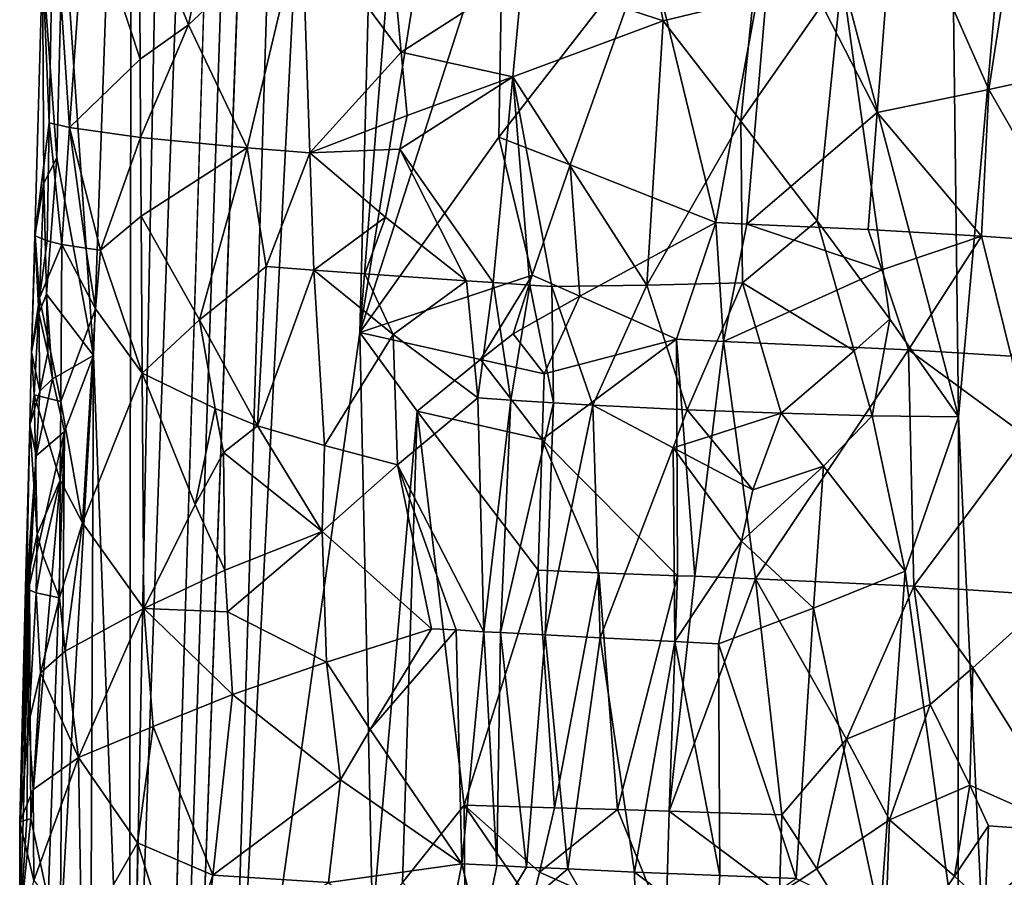
# Model space of a CAD drawing. Extents: x -293 to 293, y 0 to 819.
# Drawn here: x -217 to -195, y 113 to 133 of the extents above; entities that cross this region are included whole.
import ezdxf

# ---------------------------------------------------------------- set-up
doc = ezdxf.new("R2010")
doc.units = 0
doc.header["$MEASUREMENT"] = 0

msp = doc.modelspace()

# ---------------------------------------------------------------- linework, layer by layer
for points in [[(-209.556091, 249.35083, -17.146156), (-203.908981, 395.837311, -24.075253), (-216.97522, 5, -3.39507)], [(-208.071533, 249.609329, -15.63076), (-216.97522, 5, -3.39507), (-203.908981, 395.837311, -24.075253)], [(-171.512817, 239.831528, -400.081573), (-156.532394, 379.970886, -375.457001), (-199.436981, 5, -438.722504)], [(-172.969681, 240.772324, -398.405945), (-199.436981, 5, -438.722504), (-156.532394, 379.970886, -375.457001)], [(-184.156479, 238.143738, -41.211193), (-200.816376, 5, -19.106115), (-173.482452, 374.500763, -53.223164)], [(-182.889267, 238.20433, -39.900543), (-173.482452, 374.500763, -53.223164), (-200.816376, 5, -19.106115)], [(-208.071533, 249.609329, -15.63076), (-212.534821, 103.371849, -7.539757), (-216.97522, 5, -3.39507)], [(-208.071533, 249.609329, -15.63076), (-207.50528, 201.730789, -11.426757), (-212.534821, 103.371849, -7.539757)], [(-209.556091, 249.35083, -17.146156), (-216.97522, 5, -3.39507), (-214.821228, 102.868507, -9.877339)], [(-209.556091, 249.35083, -17.146156), (-214.821228, 102.868507, -9.877339), (-212.907303, 200.701599, -17.025005)], [(-172.969681, 240.772324, -398.405945), (-189.16124, 101.582413, -421.575836), (-199.436981, 5, -438.722504)], [(-171.512817, 239.831528, -400.081573), (-199.436981, 5, -438.722504), (-186.911835, 99.653313, -424.202789)], [(-182.889267, 238.20433, -39.900543), (-200.816376, 5, -19.106115), (-192.621399, 101.904381, -26.867016)], [(-184.156479, 238.143738, -41.211193), (-194.597153, 101.793854, -28.928352), (-200.816376, 5, -19.106115)], [(-184.156479, 238.143738, -41.211193), (-188.838531, 198.595184, -38.988083), (-194.597153, 101.793854, -28.928352)], [(-209.476105, 125.254608, -7.115214), (-212.534821, 103.371849, -7.539757), (-207.50528, 201.730789, -11.426757)], [(-205.428085, 176.226257, -8.634215), (-209.476105, 125.254608, -7.115214), (-207.50528, 201.730789, -11.426757)], [(-214.759369, 150.045578, -14.74426), (-212.907303, 200.701599, -17.025005), (-214.821228, 102.868507, -9.877339)], [(-193.385574, 148.3936, -34.851063), (-194.597153, 101.793854, -28.928352), (-188.838531, 198.595184, -38.988083)], [(-205.428085, 176.226257, -8.634215), (-205.968445, 147.08847, -7.032689), (-209.476105, 125.254608, -7.115214)], [(-216.351013, 135.03923, -16.910522), (-214.759369, 150.045578, -14.74426), (-215.647186, 124.718475, -13.563033)], [(-214.759369, 150.045578, -14.74426), (-214.821228, 102.868507, -9.877339), (-215.647186, 124.718475, -13.563033)], [(-195.816727, 140.941406, -35.087624), (-195.605743, 123.295494, -32.70602), (-193.385574, 148.3936, -34.851063)], [(-193.385574, 148.3936, -34.851063), (-195.605743, 123.295494, -32.70602), (-194.597153, 101.793854, -28.928352)], [(-206.157425, 135.551575, -6.403458), (-209.476105, 125.254608, -7.115214), (-205.968445, 147.08847, -7.032689)], [(-195.816727, 140.941406, -35.087624), (-198.308746, 133.514618, -35.019333), (-195.605743, 123.295494, -32.70602)], [(-199.891586, 135.03891, -5.919255), (-197.066086, 135.793976, -6.622261), (-197.489151, 130.355011, -6.344568)], [(-194.902328, 130.884857, -7.510573), (-197.489151, 130.355011, -6.344568), (-197.066086, 135.793976, -6.622261)], [(-194.902328, 130.884857, -7.510573), (-197.066086, 135.793976, -6.622261), (-194.176773, 135.604889, -7.976132)], [(-216.673477, 130.111145, -23.133642), (-216.577957, 135.582809, -23.309935), (-216.827026, 133.845337, -19.640793)], [(-216.205521, 130.000305, -24.922497), (-216.577957, 135.582809, -23.309935), (-216.673477, 130.111145, -23.133642)], [(-216.205521, 130.000305, -24.922497), (-215.830276, 135.412766, -26.008554), (-216.577957, 135.582809, -23.309935)], [(-206.157425, 135.551575, -6.403458), (-206.256454, 129.783051, -6.093351), (-209.476105, 125.254608, -7.115214)], [(-206.157425, 135.551575, -6.403458), (-202.784195, 134.248138, -5.757664), (-206.256454, 129.783051, -6.093351)], [(-194.902328, 130.884857, -7.510573), (-194.176773, 135.604889, -7.976132), (-192.569107, 131.394775, -9.138513)], [(-214.568222, 131.589615, -28.405931), (-215.830276, 135.412766, -26.008554), (-216.205521, 130.000305, -24.922497)], [(-214.568222, 131.589615, -28.405931), (-214.589462, 135.230423, -28.517923), (-215.830276, 135.412766, -26.008554)], [(-203.058517, 135.502106, -35.620918), (-205.707932, 133.557968, -34.989265), (-202.448669, 132.474396, -35.359016)], [(-200.36557, 132.983566, -35.33028), (-203.058517, 135.502106, -35.620918), (-202.448669, 132.474396, -35.359016)], [(-213.444336, 132.380005, -29.980627), (-212.899612, 135.042053, -30.749001), (-214.589462, 135.230423, -28.517923)], [(-213.444336, 132.380005, -29.980627), (-214.589462, 135.230423, -28.517923), (-214.568222, 131.589615, -28.405931)], [(-216.351013, 135.03923, -16.910522), (-216.495605, 129.302536, -16.508768), (-216.827026, 133.845337, -19.640793)], [(-216.351013, 135.03923, -16.910522), (-215.647186, 124.718475, -13.563033), (-216.495605, 129.302536, -16.508768)], [(-213.444336, 132.380005, -29.980627), (-210.820755, 134.854172, -32.62265), (-212.899612, 135.042053, -30.749001)], [(-213.444336, 132.380005, -29.980627), (-212.084412, 129.533096, -31.236319), (-210.820755, 134.854172, -32.62265)], [(-210.635147, 129.41333, -32.384068), (-210.820755, 134.854172, -32.62265), (-212.084412, 129.533096, -31.236319)], [(-208.518524, 131.751633, -33.800304), (-210.820755, 134.854172, -32.62265), (-210.635147, 129.41333, -32.384068)], [(-208.518524, 131.751633, -33.800304), (-208.788971, 134.684906, -33.890213), (-210.820755, 134.854172, -32.62265)], [(-199.891586, 135.03891, -5.919255), (-201.225769, 127.802536, -5.495714), (-202.784195, 134.248138, -5.757664)], [(-199.891586, 135.03891, -5.919255), (-200.509659, 127.760567, -5.567375), (-201.225769, 127.802536, -5.495714)], [(-199.891586, 135.03891, -5.919255), (-197.489151, 130.355011, -6.344568), (-200.509659, 127.760567, -5.567375)], [(-208.518524, 131.751633, -33.800304), (-205.707932, 133.557968, -34.989265), (-208.788971, 134.684906, -33.890213)], [(-206.256454, 129.783051, -6.093351), (-202.784195, 134.248138, -5.757664), (-204.599365, 129.138519, -5.693255)], [(-204.599365, 129.138519, -5.693255), (-202.784195, 134.248138, -5.757664), (-201.225769, 127.802536, -5.495714)], [(-216.800354, 128.710968, -17.849146), (-217.008957, 127.503265, -20.5721), (-216.827026, 133.845337, -19.640793)], [(-216.673477, 130.111145, -23.133642), (-216.827026, 133.845337, -19.640793), (-217.008957, 127.503265, -20.5721)], [(-216.800354, 128.710968, -17.849146), (-216.827026, 133.845337, -19.640793), (-216.495605, 129.302536, -16.508768)], [(-208.518524, 131.751633, -33.800304), (-205.934692, 131.175583, -34.720364), (-205.707932, 133.557968, -34.989265)], [(-205.707932, 133.557968, -34.989265), (-205.934692, 131.175583, -34.720364), (-202.448669, 132.474396, -35.359016)], [(-200.644211, 130.148422, -35.057079), (-198.881393, 127.842621, -34.507824), (-198.308746, 133.514618, -35.019333)], [(-200.36557, 132.983566, -35.33028), (-200.644211, 130.148422, -35.057079), (-198.308746, 133.514618, -35.019333)], [(-197.191879, 125.558083, -33.719913), (-198.308746, 133.514618, -35.019333), (-198.881393, 127.842621, -34.507824)], [(-197.191879, 125.558083, -33.719913), (-195.605743, 123.295494, -32.70602), (-198.308746, 133.514618, -35.019333)], [(-200.36557, 132.983566, -35.33028), (-202.448669, 132.474396, -35.359016), (-200.644211, 130.148422, -35.057079)], [(-213.444336, 132.380005, -29.980627), (-214.568222, 131.589615, -28.405931), (-214.557007, 129.769302, -28.348082)], [(-213.444336, 132.380005, -29.980627), (-214.557007, 129.769302, -28.348082), (-212.084412, 129.533096, -31.236319)], [(-202.823334, 126.34845, -34.739563), (-202.448669, 132.474396, -35.359016), (-205.934692, 131.175583, -34.720364)], [(-200.644211, 130.148422, -35.057079), (-202.448669, 132.474396, -35.359016), (-202.823334, 126.34845, -34.739563)], [(-208.518524, 131.751633, -33.800304), (-210.635147, 129.41333, -32.384068), (-208.382797, 130.285339, -33.750256)], [(-208.518524, 131.751633, -33.800304), (-208.382797, 130.285339, -33.750256), (-205.934692, 131.175583, -34.720364)], [(-214.568222, 131.589615, -28.405931), (-216.205521, 130.000305, -24.922497), (-214.557007, 129.769302, -28.348082)], [(-194.902328, 130.884857, -7.510573), (-192.569107, 131.394775, -9.138513), (-192.860107, 127.330399, -8.931726)], [(-208.550827, 129.498795, -33.608978), (-206.384293, 126.410767, -34.180622), (-205.934692, 131.175583, -34.720364)], [(-208.382797, 130.285339, -33.750256), (-208.550827, 129.498795, -33.608978), (-205.934692, 131.175583, -34.720364)], [(-205.934692, 131.175583, -34.720364), (-206.384293, 126.410767, -34.180622), (-205.535065, 126.352203, -34.392811)], [(-205.934692, 131.175583, -34.720364), (-205.535065, 126.352203, -34.392811), (-205.027817, 126.316856, -34.49398)], [(-202.823334, 126.34845, -34.739563), (-205.934692, 131.175583, -34.720364), (-205.027817, 126.316856, -34.49398)], [(-194.902328, 130.884857, -7.510573), (-195.070786, 127.481094, -7.381844), (-197.489151, 130.355011, -6.344568)], [(-194.902328, 130.884857, -7.510573), (-192.860107, 127.330399, -8.931726), (-195.070786, 127.481094, -7.381844)], [(-208.382797, 130.285339, -33.750256), (-210.635147, 129.41333, -32.384068), (-208.550827, 129.498795, -33.608978)], [(-197.489151, 130.355011, -6.344568), (-197.700104, 127.635483, -6.206113), (-200.509659, 127.760567, -5.567375)], [(-197.489151, 130.355011, -6.344568), (-195.070786, 127.481094, -7.381844), (-197.700104, 127.635483, -6.206113)], [(-216.673477, 130.111145, -23.133642), (-217.008957, 127.503265, -20.5721), (-217.001541, 127.491554, -20.768425)], [(-216.673477, 130.111145, -23.133642), (-217.001541, 127.491554, -20.768425), (-216.720032, 127.375412, -23.04327)], [(-216.673477, 130.111145, -23.133642), (-216.720032, 127.375412, -23.04327), (-216.380447, 127.293297, -24.380707)], [(-216.205521, 130.000305, -24.922497), (-216.673477, 130.111145, -23.133642), (-216.380447, 127.293297, -24.380707)], [(-200.644211, 130.148422, -35.057079), (-202.823334, 126.34845, -34.739563), (-200.606689, 126.403526, -34.652569)], [(-200.644211, 130.148422, -35.057079), (-200.606689, 126.403526, -34.652569), (-198.881393, 127.842621, -34.507824)], [(-215.827957, 127.202927, -25.890306), (-216.205521, 130.000305, -24.922497), (-216.380447, 127.293297, -24.380707)], [(-215.490356, 127.156273, -26.620035), (-216.205521, 130.000305, -24.922497), (-215.827957, 127.202927, -25.890306)], [(-214.557007, 129.769302, -28.348082), (-216.205521, 130.000305, -24.922497), (-215.490356, 127.156273, -26.620035)], [(-214.557007, 129.769302, -28.348082), (-215.490356, 127.156273, -26.620035), (-214.545395, 127.94931, -28.289055)], [(-214.557007, 129.769302, -28.348082), (-214.545395, 127.94931, -28.289055), (-212.084412, 129.533096, -31.236319)], [(-206.256454, 129.783051, -6.093351), (-205.486984, 126.578323, -5.720538), (-209.476105, 125.254608, -7.115214)], [(-206.256454, 129.783051, -6.093351), (-204.599365, 129.138519, -5.693255), (-205.486984, 126.578323, -5.720538)], [(-213.196426, 125.54406, -29.89588), (-212.084412, 129.533096, -31.236319), (-214.545395, 127.94931, -28.289055)], [(-213.196426, 125.54406, -29.89588), (-211.65065, 126.780411, -31.436028), (-212.084412, 129.533096, -31.236319)], [(-210.635147, 129.41333, -32.384068), (-212.084412, 129.533096, -31.236319), (-211.65065, 126.780411, -31.436028)], [(-210.635147, 129.41333, -32.384068), (-211.65065, 126.780411, -31.436028), (-210.542038, 126.69339, -32.257977)], [(-208.550827, 129.498795, -33.608978), (-210.635147, 129.41333, -32.384068), (-208.883667, 127.925789, -33.322948)], [(-208.883667, 127.925789, -33.322948), (-210.635147, 129.41333, -32.384068), (-210.542038, 126.69339, -32.257977)], [(-208.550827, 129.498795, -33.608978), (-208.883667, 127.925789, -33.322948), (-207.007141, 126.451294, -33.989536)], [(-208.550827, 129.498795, -33.608978), (-207.007141, 126.451294, -33.989536), (-206.384293, 126.410767, -34.180622)], [(-216.800354, 128.710968, -17.849146), (-216.495605, 129.302536, -16.508768), (-216.736588, 126.139778, -16.971315)], [(-216.495605, 129.302536, -16.508768), (-215.647186, 124.718475, -13.563033), (-216.736588, 126.139778, -16.971315)], [(-204.599365, 129.138519, -5.693255), (-204.377975, 126.09201, -5.502836), (-205.486984, 126.578323, -5.720538)], [(-204.599365, 129.138519, -5.693255), (-201.225769, 127.802536, -5.495714), (-204.377975, 126.09201, -5.502836)], [(-216.800354, 128.710968, -17.849146), (-216.918091, 125.696541, -17.908043), (-217.008957, 127.503265, -20.5721)], [(-216.800354, 128.710968, -17.849146), (-216.736588, 126.139778, -16.971315), (-216.918091, 125.696541, -17.908043)], [(-214.545395, 127.94931, -28.289055), (-215.490356, 127.156273, -26.620035), (-214.521072, 124.309517, -28.16728)], [(-213.196426, 125.54406, -29.89588), (-214.545395, 127.94931, -28.289055), (-214.521072, 124.309517, -28.16728)], [(-208.883667, 127.925789, -33.322948), (-210.542038, 126.69339, -32.257977), (-209.360901, 126.60804, -32.971581)], [(-208.883667, 127.925789, -33.322948), (-209.360901, 126.60804, -32.971581), (-207.007141, 126.451294, -33.989536)], [(-204.377975, 126.09201, -5.502836), (-201.225769, 127.802536, -5.495714), (-202.13765, 125.098671, -5.33633)], [(-201.225769, 127.802536, -5.495714), (-201.04805, 125.045097, -5.402582), (-202.13765, 125.098671, -5.33633)], [(-201.225769, 127.802536, -5.495714), (-200.509659, 127.760567, -5.567375), (-201.04805, 125.045097, -5.402582)], [(-198.022095, 124.82756, -33.919544), (-198.881393, 127.842621, -34.507824), (-200.606689, 126.403526, -34.652569)], [(-197.191879, 125.558083, -33.719913), (-198.881393, 127.842621, -34.507824), (-198.022095, 124.82756, -33.919544)], [(-197.383072, 126.706032, -6.294788), (-201.04805, 125.045097, -5.402582), (-200.509659, 127.760567, -5.567375)], [(-197.700104, 127.635483, -6.206113), (-197.383072, 126.706032, -6.294788), (-200.509659, 127.760567, -5.567375)], [(-197.700104, 127.635483, -6.206113), (-195.070786, 127.481094, -7.381844), (-197.383072, 126.706032, -6.294788)], [(-216.918091, 125.696541, -17.908043), (-217.085342, 124.798225, -19.800055), (-217.008957, 127.503265, -20.5721)], [(-217.001541, 127.491554, -20.768425), (-217.008957, 127.503265, -20.5721), (-217.085342, 124.798225, -19.800055)], [(-216.899994, 126.053375, -22.109009), (-217.001541, 127.491554, -20.768425), (-217.085342, 124.798225, -19.800055)], [(-216.899994, 126.053375, -22.109009), (-216.720032, 127.375412, -23.04327), (-217.001541, 127.491554, -20.768425)], [(-216.899994, 126.053375, -22.109009), (-216.380447, 127.293297, -24.380707), (-216.720032, 127.375412, -23.04327)], [(-197.383072, 126.706032, -6.294788), (-195.070786, 127.481094, -7.381844), (-196.764221, 124.845863, -6.500783)], [(-194.386688, 124.704338, -7.788085), (-196.764221, 124.845863, -6.500783), (-195.070786, 127.481094, -7.381844)], [(-194.386688, 124.704338, -7.788085), (-195.070786, 127.481094, -7.381844), (-192.860107, 127.330399, -8.931726)], [(-216.406021, 123.651871, -24.315113), (-216.380447, 127.293297, -24.380707), (-216.899994, 126.053375, -22.109009)], [(-215.602661, 125.803772, -26.353748), (-216.380447, 127.293297, -24.380707), (-216.406021, 123.651871, -24.315113)], [(-215.827957, 127.202927, -25.890306), (-216.380447, 127.293297, -24.380707), (-215.602661, 125.803772, -26.353748)], [(-215.490356, 127.156273, -26.620035), (-215.827957, 127.202927, -25.890306), (-215.602661, 125.803772, -26.353748)], [(-215.490356, 127.156273, -26.620035), (-215.602661, 125.803772, -26.353748), (-214.521072, 124.309517, -28.16728)], [(-211.849899, 123.087486, -31.031979), (-211.65065, 126.780411, -31.436028), (-213.196426, 125.54406, -29.89588)], [(-211.849899, 123.087486, -31.031979), (-210.542038, 126.69339, -32.257977), (-211.65065, 126.780411, -31.436028)], [(-210.293686, 122.629784, -32.130459), (-210.542038, 126.69339, -32.257977), (-211.849899, 123.087486, -31.031979)], [(-208.706863, 125.206093, -33.198692), (-209.360901, 126.60804, -32.971581), (-210.542038, 126.69339, -32.257977)], [(-210.293686, 122.629784, -32.130459), (-208.706863, 125.206093, -33.198692), (-210.542038, 126.69339, -32.257977)], [(-197.383072, 126.706032, -6.294788), (-196.764221, 124.845863, -6.500783), (-201.04805, 125.045097, -5.402582)], [(-205.486984, 126.578323, -5.720538), (-206.677383, 124.625397, -5.912188), (-209.476105, 125.254608, -7.115214)], [(-208.706863, 125.206093, -33.198692), (-207.007141, 126.451294, -33.989536), (-209.360901, 126.60804, -32.971581)], [(-208.706863, 125.206093, -33.198692), (-206.743103, 123.733376, -33.843475), (-207.007141, 126.451294, -33.989536)], [(-206.384293, 126.410767, -34.180622), (-207.007141, 126.451294, -33.989536), (-206.743103, 123.733376, -33.843475)], [(-206.384293, 126.410767, -34.180622), (-206.743103, 123.733376, -33.843475), (-205.981491, 123.686096, -34.050293)], [(-205.486984, 126.578323, -5.720538), (-205.923065, 125.217857, -5.743719), (-206.677383, 124.625397, -5.912188)], [(-205.535065, 126.352203, -34.392811), (-206.384293, 126.410767, -34.180622), (-205.981491, 123.686096, -34.050293)], [(-205.486984, 126.578323, -5.720538), (-204.377975, 126.09201, -5.502836), (-205.923065, 125.217857, -5.743719)], [(-205.535065, 126.352203, -34.392811), (-205.981491, 123.686096, -34.050293), (-204.989471, 123.624168, -34.254353)], [(-205.027817, 126.316856, -34.49398), (-205.535065, 126.352203, -34.392811), (-204.989471, 123.624168, -34.254353)], [(-202.823334, 126.34845, -34.739563), (-205.027817, 126.316856, -34.49398), (-204.074112, 123.567047, -34.379547)], [(-205.027817, 126.316856, -34.49398), (-204.989471, 123.624168, -34.254353), (-204.074112, 123.567047, -34.379547)], [(-202.823334, 126.34845, -34.739563), (-204.074112, 123.567047, -34.379547), (-201.887909, 123.460365, -34.444576)], [(-202.823334, 126.34845, -34.739563), (-201.887909, 123.460365, -34.444576), (-200.606689, 126.403526, -34.652569)], [(-201.887909, 123.460365, -34.444576), (-199.715408, 123.378181, -34.182178), (-200.606689, 126.403526, -34.652569)], [(-198.022095, 124.82756, -33.919544), (-200.606689, 126.403526, -34.652569), (-199.715408, 123.378181, -34.182178)], [(-216.899994, 126.053375, -22.109009), (-217.085342, 124.798225, -19.800055), (-217.02301, 123.809166, -21.427532)], [(-216.406021, 123.651871, -24.315113), (-216.899994, 126.053375, -22.109009), (-217.02301, 123.809166, -21.427532)], [(-216.918091, 125.696541, -17.908043), (-216.736588, 126.139778, -16.971315), (-216.710251, 124.782639, -16.601192)], [(-216.736588, 126.139778, -16.971315), (-216.597855, 124.176292, -16.048536), (-216.710251, 124.782639, -16.601192)], [(-216.736588, 126.139778, -16.971315), (-215.647186, 124.718475, -13.563033), (-216.597855, 124.176292, -16.048536)], [(-205.923065, 125.217857, -5.743719), (-204.377975, 126.09201, -5.502836), (-205.204178, 124.29023, -5.539366)], [(-204.377975, 126.09201, -5.502836), (-202.13765, 125.098671, -5.33633), (-205.204178, 124.29023, -5.539366)], [(-215.602661, 125.803772, -26.353748), (-216.406021, 123.651871, -24.315113), (-215.90567, 120.839462, -25.583403)], [(-215.602661, 125.803772, -26.353748), (-215.90567, 120.839462, -25.583403), (-214.521072, 124.309517, -28.16728)], [(-216.918091, 125.696541, -17.908043), (-216.895279, 123.891884, -17.343224), (-217.085342, 124.798225, -19.800055)], [(-216.918091, 125.696541, -17.908043), (-216.710251, 124.782639, -16.601192), (-216.895279, 123.891884, -17.343224)], [(-212.828857, 123.49337, -30.162727), (-213.196426, 125.54406, -29.89588), (-214.521072, 124.309517, -28.16728)], [(-211.849899, 123.087486, -31.031979), (-213.196426, 125.54406, -29.89588), (-212.828857, 123.49337, -30.162727)], [(-197.191879, 125.558083, -33.719913), (-198.022095, 124.82756, -33.919544), (-197.605515, 123.322693, -33.598274)], [(-197.191879, 125.558083, -33.719913), (-197.605515, 123.322693, -33.598274), (-195.605743, 123.295494, -32.70602)], [(-209.476105, 125.254608, -7.115214), (-209.183746, 111.597298, -6.039609), (-212.534821, 103.371849, -7.539757)], [(-210.293686, 122.629784, -32.130459), (-208.602676, 122.180779, -33.009453), (-208.706863, 125.206093, -33.198692)], [(-209.476105, 125.254608, -7.115214), (-208.146118, 123.430428, -6.358133), (-209.183746, 111.597298, -6.039609)], [(-206.677383, 124.625397, -5.912188), (-208.146118, 123.430428, -6.358133), (-209.476105, 125.254608, -7.115214)], [(-208.602676, 122.180779, -33.009453), (-206.743103, 123.733376, -33.843475), (-208.706863, 125.206093, -33.198692)], [(-206.677383, 124.625397, -5.912188), (-205.923065, 125.217857, -5.743719), (-205.204178, 124.29023, -5.539366)], [(-205.250549, 122.77343, -5.466318), (-202.13765, 125.098671, -5.33633), (-202.115524, 119.611397, -5.104321)], [(-205.204178, 124.29023, -5.539366), (-202.13765, 125.098671, -5.33633), (-205.250549, 122.77343, -5.466318)], [(-202.13765, 125.098671, -5.33633), (-201.713531, 119.603241, -5.128687), (-202.115524, 119.611397, -5.104321)], [(-202.13765, 125.098671, -5.33633), (-201.04805, 125.045097, -5.402582), (-201.713531, 119.603241, -5.128687)], [(-201.04805, 125.045097, -5.402582), (-200.310532, 119.543076, -5.301712), (-201.713531, 119.603241, -5.128687)], [(-201.04805, 125.045097, -5.402582), (-196.764221, 124.845863, -6.500783), (-200.310532, 119.543076, -5.301712)], [(-196.764221, 124.845863, -6.500783), (-196.639679, 119.37175, -6.460345), (-200.310532, 119.543076, -5.301712)], [(-198.022095, 124.82756, -33.919544), (-199.715408, 123.378181, -34.182178), (-197.605515, 123.322693, -33.598274)], [(-194.043549, 122.855301, -8.025825), (-196.639679, 119.37175, -6.460345), (-196.764221, 124.845863, -6.500783)], [(-194.386688, 124.704338, -7.788085), (-194.043549, 122.855301, -8.025825), (-196.764221, 124.845863, -6.500783)], [(-217.125549, 123.109573, -19.47156), (-217.02301, 123.809166, -21.427532), (-217.085342, 124.798225, -19.800055)], [(-217.125549, 123.109573, -19.47156), (-217.085342, 124.798225, -19.800055), (-216.895279, 123.891884, -17.343224)], [(-216.895279, 123.891884, -17.343224), (-216.710251, 124.782639, -16.601192), (-216.597855, 124.176292, -16.048536)], [(-216.597855, 124.176292, -16.048536), (-215.647186, 124.718475, -13.563033), (-216.319061, 122.959312, -14.962426)], [(-215.723221, 107.033882, -11.68325), (-216.422073, 111.177437, -13.639657), (-215.647186, 124.718475, -13.563033)], [(-216.319061, 122.959312, -14.962426), (-215.647186, 124.718475, -13.563033), (-216.422073, 111.177437, -13.639657)], [(-215.723221, 107.033882, -11.68325), (-215.647186, 124.718475, -13.563033), (-214.821228, 102.868507, -9.877339)], [(-206.677383, 124.625397, -5.912188), (-205.250549, 122.77343, -5.466318), (-208.146118, 123.430428, -6.358133)], [(-206.677383, 124.625397, -5.912188), (-205.204178, 124.29023, -5.539366), (-205.250549, 122.77343, -5.466318)], [(-216.980316, 122.395905, -17.526411), (-216.597855, 124.176292, -16.048536), (-216.319061, 122.959312, -14.962426)], [(-216.895279, 123.891884, -17.343224), (-216.597855, 124.176292, -16.048536), (-216.980316, 122.395905, -17.526411)], [(-215.90567, 120.839462, -25.583403), (-214.482178, 118.850029, -27.975206), (-214.521072, 124.309517, -28.16728)], [(-213.2957, 121.262177, -29.54875), (-214.521072, 124.309517, -28.16728), (-214.482178, 118.850029, -27.975206)], [(-212.828857, 123.49337, -30.162727), (-214.521072, 124.309517, -28.16728), (-213.2957, 121.262177, -29.54875)], [(-217.125549, 123.109573, -19.47156), (-216.895279, 123.891884, -17.343224), (-216.980316, 122.395905, -17.526411)], [(-216.958023, 120.580353, -22.197157), (-217.02301, 123.809166, -21.427532), (-217.125549, 123.109573, -19.47156)], [(-216.406021, 123.651871, -24.315113), (-217.02301, 123.809166, -21.427532), (-216.417786, 121.831223, -24.280676)], [(-216.958023, 120.580353, -22.197157), (-216.417786, 121.831223, -24.280676), (-217.02301, 123.809166, -21.427532)], [(-208.602676, 122.180779, -33.009453), (-206.606369, 118.31324, -33.415211), (-206.743103, 123.733376, -33.843475)], [(-205.981491, 123.686096, -34.050293), (-206.743103, 123.733376, -33.843475), (-206.606369, 118.31324, -33.415211)], [(-205.981491, 123.686096, -34.050293), (-206.606369, 118.31324, -33.415211), (-206.217621, 118.30027, -33.515728)], [(-204.989471, 123.624168, -34.254353), (-205.981491, 123.686096, -34.050293), (-206.217621, 118.30027, -33.515728)], [(-216.406021, 123.651871, -24.315113), (-216.417786, 121.831223, -24.280676), (-215.90567, 120.839462, -25.583403)], [(-212.828857, 123.49337, -30.162727), (-213.2957, 121.262177, -29.54875), (-212.63913, 122.468315, -30.287746)], [(-211.849899, 123.087486, -31.031979), (-212.828857, 123.49337, -30.162727), (-212.63913, 122.468315, -30.287746)], [(-204.989471, 123.624168, -34.254353), (-206.217621, 118.30027, -33.515728), (-205.178589, 118.241478, -33.726505)], [(-204.074112, 123.567047, -34.379547), (-204.989471, 123.624168, -34.254353), (-205.178589, 118.241478, -33.726505)], [(-204.074112, 123.567047, -34.379547), (-205.178589, 118.241478, -33.726505), (-203.904327, 118.175583, -33.87862)], [(-202.215057, 122.576195, -34.364105), (-204.074112, 123.567047, -34.379547), (-203.904327, 118.175583, -33.87862)], [(-201.887909, 123.460365, -34.444576), (-204.074112, 123.567047, -34.379547), (-202.215057, 122.576195, -34.364105)], [(-201.37825, 122.839989, -34.349609), (-201.887909, 123.460365, -34.444576), (-202.215057, 122.576195, -34.364105)], [(-201.37825, 122.839989, -34.349609), (-199.715408, 123.378181, -34.182178), (-201.887909, 123.460365, -34.444576)], [(-208.146118, 123.430428, -6.358133), (-208.490723, 112.500114, -5.799172), (-209.183746, 111.597298, -6.039609)], [(-208.146118, 123.430428, -6.358133), (-207.059219, 114.296249, -5.415547), (-208.490723, 112.500114, -5.799172)], [(-208.146118, 123.430428, -6.358133), (-205.343765, 119.73983, -5.320464), (-207.059219, 114.296249, -5.415547)], [(-205.250549, 122.77343, -5.466318), (-205.343765, 119.73983, -5.320464), (-208.146118, 123.430428, -6.358133)], [(-201.37825, 122.839989, -34.349609), (-200.368256, 121.604088, -34.099571), (-199.715408, 123.378181, -34.182178)], [(-198.728973, 122.15226, -33.812138), (-199.715408, 123.378181, -34.182178), (-200.368256, 121.604088, -34.099571)], [(-197.605515, 123.322693, -33.598274), (-199.715408, 123.378181, -34.182178), (-198.728973, 122.15226, -33.812138)], [(-197.605515, 123.322693, -33.598274), (-198.728973, 122.15226, -33.812138), (-196.840302, 119.721436, -32.844547)], [(-197.605515, 123.322693, -33.598274), (-196.840302, 119.721436, -32.844547), (-195.605743, 123.295494, -32.70602)], [(-195.608856, 110.744064, -30.992344), (-195.605743, 123.295494, -32.70602), (-196.840302, 119.721436, -32.844547)], [(-195.608856, 110.744064, -30.992344), (-194.597153, 101.793854, -28.928352), (-195.605743, 123.295494, -32.70602)], [(-217.125549, 123.109573, -19.47156), (-217.223465, 119.34024, -19.305466), (-217.223984, 119.328079, -19.682371)], [(-217.125549, 123.109573, -19.47156), (-217.223984, 119.328079, -19.682371), (-217.214111, 119.317215, -20.072649)], [(-217.125549, 123.109573, -19.47156), (-217.199951, 119.365112, -18.666622), (-217.223465, 119.34024, -19.305466)], [(-216.958023, 120.580353, -22.197157), (-217.125549, 123.109573, -19.47156), (-217.214111, 119.317215, -20.072649)], [(-217.125549, 123.109573, -19.47156), (-216.980316, 122.395905, -17.526411), (-217.199951, 119.365112, -18.666622)], [(-211.849899, 123.087486, -31.031979), (-212.63913, 122.468315, -30.287746), (-210.347488, 120.638176, -31.952902)], [(-210.293686, 122.629784, -32.130459), (-211.849899, 123.087486, -31.031979), (-210.347488, 120.638176, -31.952902)], [(-216.980316, 122.395905, -17.526411), (-216.319061, 122.959312, -14.962426), (-217.132767, 119.403168, -17.890335)], [(-216.319061, 122.959312, -14.962426), (-217.103333, 113.979034, -16.405178), (-217.132767, 119.403168, -17.890335)], [(-216.319061, 122.959312, -14.962426), (-216.702164, 112.11557, -14.541842), (-217.103333, 113.979034, -16.405178)], [(-216.319061, 122.959312, -14.962426), (-216.422073, 111.177437, -13.639657), (-216.702164, 112.11557, -14.541842)], [(-205.250549, 122.77343, -5.466318), (-203.9384, 119.681091, -5.136262), (-205.343765, 119.73983, -5.320464)], [(-205.250549, 122.77343, -5.466318), (-202.115524, 119.611397, -5.104321), (-203.9384, 119.681091, -5.136262)], [(-201.37825, 122.839989, -34.349609), (-202.215057, 122.576195, -34.364105), (-200.368256, 121.604088, -34.099571)], [(-194.043549, 122.855301, -8.025825), (-193.407364, 119.156509, -8.54818), (-196.639679, 119.37175, -6.460345)], [(-210.293686, 122.629784, -32.130459), (-210.347488, 120.638176, -31.952902), (-208.602676, 122.180779, -33.009453)], [(-202.215057, 122.576195, -34.364105), (-203.904327, 118.175583, -33.87862), (-202.180145, 118.086151, -33.902489)], [(-202.215057, 122.576195, -34.364105), (-202.180145, 118.086151, -33.902489), (-200.634079, 120.414581, -34.00898)], [(-202.215057, 122.576195, -34.364105), (-200.634079, 120.414581, -34.00898), (-200.368256, 121.604088, -34.099571)], [(-216.980316, 122.395905, -17.526411), (-217.171417, 119.383171, -18.275276), (-217.199951, 119.365112, -18.666622)], [(-216.980316, 122.395905, -17.526411), (-217.132767, 119.403168, -17.890335), (-217.171417, 119.383171, -18.275276)], [(-212.63913, 122.468315, -30.287746), (-213.2957, 121.262177, -29.54875), (-212.602875, 119.740196, -30.156923)], [(-212.63913, 122.468315, -30.287746), (-212.602875, 119.740196, -30.156923), (-210.347488, 120.638176, -31.952902)], [(-208.602676, 122.180779, -33.009453), (-210.347488, 120.638176, -31.952902), (-207.815598, 118.378532, -33.028427)], [(-208.602676, 122.180779, -33.009453), (-207.815598, 118.378532, -33.028427), (-207.244446, 118.361137, -33.226974)], [(-208.602676, 122.180779, -33.009453), (-207.244446, 118.361137, -33.226974), (-206.606369, 118.31324, -33.415211)], [(-198.728973, 122.15226, -33.812138), (-200.634079, 120.414581, -34.00898), (-198.96257, 118.864975, -33.492622)], [(-198.728973, 122.15226, -33.812138), (-200.368256, 121.604088, -34.099571), (-200.634079, 120.414581, -34.00898)], [(-198.728973, 122.15226, -33.812138), (-198.96257, 118.864975, -33.492622), (-196.840302, 119.721436, -32.844547)], [(-216.819626, 120.088188, -22.884289), (-216.417786, 121.831223, -24.280676), (-216.958023, 120.580353, -22.197157)], [(-216.819626, 120.088188, -22.884289), (-216.434189, 119.100327, -24.226957), (-216.417786, 121.831223, -24.280676)], [(-215.90567, 120.839462, -25.583403), (-216.417786, 121.831223, -24.280676), (-216.434189, 119.100327, -24.226957)], [(-213.2957, 121.262177, -29.54875), (-214.482178, 118.850029, -27.975206), (-212.602875, 119.740196, -30.156923)], [(-215.90567, 120.839462, -25.583403), (-216.434189, 119.100327, -24.226957), (-216.302948, 117.865868, -24.577961)], [(-215.90567, 120.839462, -25.583403), (-216.302948, 117.865868, -24.577961), (-214.482178, 118.850029, -27.975206)], [(-216.958023, 120.580353, -22.197157), (-217.214111, 119.317215, -20.072649), (-216.977249, 119.21489, -22.178734)], [(-216.819626, 120.088188, -22.884289), (-216.958023, 120.580353, -22.197157), (-216.977249, 119.21489, -22.178734)], [(-212.602875, 119.740196, -30.156923), (-212.543884, 118.780037, -30.152878), (-210.347488, 120.638176, -31.952902)], [(-212.543884, 118.780037, -30.152878), (-210.250412, 117.611153, -31.792439), (-210.347488, 120.638176, -31.952902)], [(-210.347488, 120.638176, -31.952902), (-210.250412, 117.611153, -31.792439), (-207.815598, 118.378532, -33.028427)], [(-200.634079, 120.414581, -34.00898), (-202.180145, 118.086151, -33.902489), (-201.164078, 118.036087, -33.819359)], [(-198.96257, 118.864975, -33.492622), (-200.634079, 120.414581, -34.00898), (-201.164078, 118.036087, -33.819359)], [(-216.819626, 120.088188, -22.884289), (-216.977249, 119.21489, -22.178734), (-216.434189, 119.100327, -24.226957)], [(-212.602875, 119.740196, -30.156923), (-214.482178, 118.850029, -27.975206), (-212.543884, 118.780037, -30.152878)], [(-205.343765, 119.73983, -5.320464), (-204.968262, 114.235542, -4.973428), (-207.059219, 114.296249, -5.415547)], [(-205.343765, 119.73983, -5.320464), (-203.9384, 119.681091, -5.136262), (-204.968262, 114.235542, -4.973428)], [(-203.9384, 119.681091, -5.136262), (-203.504669, 114.193039, -4.853487), (-204.968262, 114.235542, -4.973428)], [(-203.9384, 119.681091, -5.136262), (-202.115524, 119.611397, -5.104321), (-203.504669, 114.193039, -4.853487)], [(-202.115524, 119.611397, -5.104321), (-202.306473, 114.156296, -4.867547), (-203.504669, 114.193039, -4.853487)], [(-202.115524, 119.611397, -5.104321), (-201.713531, 119.603241, -5.128687), (-202.306473, 114.156296, -4.867547)], [(-201.713531, 119.603241, -5.128687), (-200.310532, 119.543076, -5.301712), (-202.306473, 114.156296, -4.867547)], [(-197.419434, 111.655342, -32.073826), (-196.840302, 119.721436, -32.844547), (-198.96257, 118.864975, -33.492622)], [(-197.419434, 111.655342, -32.073826), (-195.608856, 110.744064, -30.992344), (-196.840302, 119.721436, -32.844547)], [(-217.199951, 119.365112, -18.666622), (-217.337753, 113.910179, -18.254065), (-217.359344, 113.896736, -18.759724)], [(-217.223465, 119.34024, -19.305466), (-217.199951, 119.365112, -18.666622), (-217.359344, 113.896736, -18.759724)], [(-217.144165, 116.214706, -21.419889), (-217.223465, 119.34024, -19.305466), (-217.359344, 113.896736, -18.759724)], [(-217.171417, 119.383171, -18.275276), (-217.281464, 113.932037, -17.586147), (-217.337753, 113.910179, -18.254065)], [(-217.199951, 119.365112, -18.666622), (-217.171417, 119.383171, -18.275276), (-217.337753, 113.910179, -18.254065)], [(-217.132767, 119.403168, -17.890335), (-217.192184, 113.956848, -16.911505), (-217.281464, 113.932037, -17.586147)], [(-217.171417, 119.383171, -18.275276), (-217.132767, 119.403168, -17.890335), (-217.281464, 113.932037, -17.586147)], [(-217.144165, 116.214706, -21.419889), (-217.223984, 119.328079, -19.682371), (-217.223465, 119.34024, -19.305466)], [(-217.132767, 119.403168, -17.890335), (-217.103333, 113.979034, -16.405178), (-217.192184, 113.956848, -16.911505)], [(-199.696564, 114.068993, -5.252074), (-202.306473, 114.156296, -4.867547), (-200.310532, 119.543076, -5.301712)], [(-199.696564, 114.068993, -5.252074), (-200.310532, 119.543076, -5.301712), (-198.19931, 115.821419, -5.747009)], [(-196.639679, 119.37175, -6.460345), (-198.19931, 115.821419, -5.747009), (-200.310532, 119.543076, -5.301712)], [(-196.639679, 119.37175, -6.460345), (-196.261993, 116.629585, -6.6088), (-198.19931, 115.821419, -5.747009)], [(-196.639679, 119.37175, -6.460345), (-193.407364, 119.156509, -8.54818), (-195.269272, 117.474709, -7.186043)], [(-196.639679, 119.37175, -6.460345), (-195.269272, 117.474709, -7.186043), (-196.261993, 116.629585, -6.6088)], [(-217.144165, 116.214706, -21.419889), (-217.214111, 119.317215, -20.072649), (-217.223984, 119.328079, -19.682371)], [(-216.977249, 119.21489, -22.178734), (-217.214111, 119.317215, -20.072649), (-217.144165, 116.214706, -21.419889)], [(-216.977249, 119.21489, -22.178734), (-217.144165, 116.214706, -21.419889), (-216.874435, 117.365768, -22.739218)], [(-216.977249, 119.21489, -22.178734), (-216.874435, 117.365768, -22.739218), (-216.434189, 119.100327, -24.226957)], [(-195.269272, 117.474709, -7.186043), (-193.407364, 119.156509, -8.54818), (-192.895248, 113.665825, -9.112532)], [(-216.434189, 119.100327, -24.226957), (-216.874435, 117.365768, -22.739218), (-216.302948, 117.865868, -24.577961)], [(-216.302948, 117.865868, -24.577961), (-215.998535, 115.396423, -25.25605), (-214.482178, 118.850029, -27.975206)], [(-214.482178, 118.850029, -27.975206), (-215.998535, 115.396423, -25.25605), (-214.267502, 116.116997, -28.130705)], [(-212.424728, 116.859917, -30.141449), (-214.482178, 118.850029, -27.975206), (-214.267502, 116.116997, -28.130705)], [(-212.543884, 118.780037, -30.152878), (-214.482178, 118.850029, -27.975206), (-212.424728, 116.859917, -30.141449)], [(-212.543884, 118.780037, -30.152878), (-212.424728, 116.859917, -30.141449), (-210.250412, 117.611153, -31.792439)], [(-198.96257, 118.864975, -33.492622), (-201.164078, 118.036087, -33.819359), (-199.362869, 112.594391, -32.870789)], [(-197.419434, 111.655342, -32.073826), (-198.96257, 118.864975, -33.492622), (-199.362869, 112.594391, -32.870789)], [(-210.250412, 117.611153, -31.792439), (-209.241394, 116.047981, -32.225834), (-207.815598, 118.378532, -33.028427)], [(-209.241394, 116.047981, -32.225834), (-207.244446, 118.361137, -33.226974), (-207.815598, 118.378532, -33.028427)], [(-209.241394, 116.047981, -32.225834), (-207.114777, 112.93676, -32.803997), (-207.244446, 118.361137, -33.226974)], [(-206.606369, 118.31324, -33.415211), (-207.244446, 118.361137, -33.226974), (-207.114777, 112.93676, -32.803997)], [(-206.606369, 118.31324, -33.415211), (-207.114777, 112.93676, -32.803997), (-206.304108, 112.896362, -33.015404)], [(-206.217621, 118.30027, -33.515728), (-206.606369, 118.31324, -33.415211), (-206.304108, 112.896362, -33.015404)], [(-206.217621, 118.30027, -33.515728), (-206.304108, 112.896362, -33.015404), (-205.614304, 112.859299, -33.155552)], [(-205.178589, 118.241478, -33.726505), (-206.217621, 118.30027, -33.515728), (-205.614304, 112.859299, -33.155552)], [(-205.178589, 118.241478, -33.726505), (-205.614304, 112.859299, -33.155552), (-204.659653, 112.816429, -33.292477)], [(-203.904327, 118.175583, -33.87862), (-205.178589, 118.241478, -33.726505), (-204.659653, 112.816429, -33.292477)], [(-203.904327, 118.175583, -33.87862), (-204.659653, 112.816429, -33.292477), (-203.115723, 112.744736, -33.375706)], [(-202.180145, 118.086151, -33.902489), (-203.904327, 118.175583, -33.87862), (-203.115723, 112.744736, -33.375706)], [(-202.180145, 118.086151, -33.902489), (-203.115723, 112.744736, -33.375706), (-201.136307, 112.660843, -33.236568)], [(-201.164078, 118.036087, -33.819359), (-202.180145, 118.086151, -33.902489), (-201.136307, 112.660843, -33.236568)], [(-201.164078, 118.036087, -33.819359), (-201.136307, 112.660843, -33.236568), (-199.362869, 112.594391, -32.870789)], [(-216.302948, 117.865868, -24.577961), (-216.874435, 117.365768, -22.739218), (-215.998535, 115.396423, -25.25605)], [(-210.250412, 117.611153, -31.792439), (-212.424728, 116.859917, -30.141449), (-209.926712, 114.884613, -31.777906)], [(-210.250412, 117.611153, -31.792439), (-209.926712, 114.884613, -31.777906), (-209.241394, 116.047981, -32.225834)], [(-216.874435, 117.365768, -22.739218), (-217.144165, 116.214706, -21.419889), (-217.045486, 114.661156, -22.078024)], [(-216.874435, 117.365768, -22.739218), (-217.045486, 114.661156, -22.078024), (-215.998535, 115.396423, -25.25605)], [(-195.345093, 114.755005, -7.123374), (-196.261993, 116.629585, -6.6088), (-195.269272, 117.474709, -7.186043)], [(-195.345093, 114.755005, -7.123374), (-195.269272, 117.474709, -7.186043), (-192.895248, 113.665825, -9.112532)], [(-212.88736, 112.67411, -29.459789), (-212.424728, 116.859917, -30.141449), (-214.267502, 116.116997, -28.130705)], [(-209.926712, 114.884613, -31.777906), (-212.424728, 116.859917, -30.141449), (-212.88736, 112.67411, -29.459789)], [(-198.19931, 115.821419, -5.747009), (-196.261993, 116.629585, -6.6088), (-197.202438, 113.953583, -6.109587)], [(-195.345093, 114.755005, -7.123374), (-197.202438, 113.953583, -6.109587), (-196.261993, 116.629585, -6.6088)], [(-217.144165, 116.214706, -21.419889), (-217.359344, 113.896736, -18.759724), (-217.045486, 114.661156, -22.078024)], [(-214.267502, 116.116997, -28.130705), (-215.998535, 115.396423, -25.25605), (-214.627426, 113.418709, -27.522058)], [(-212.88736, 112.67411, -29.459789), (-214.267502, 116.116997, -28.130705), (-214.627426, 113.418709, -27.522058)], [(-209.241394, 116.047981, -32.225834), (-209.926712, 114.884613, -31.777906), (-207.114777, 112.93676, -32.803997)], [(-199.696564, 114.068993, -5.252074), (-198.19931, 115.821419, -5.747009), (-198.886261, 112.818817, -5.442554)], [(-198.886261, 112.818817, -5.442554), (-198.19931, 115.821419, -5.747009), (-197.202438, 113.953583, -6.109587)], [(-217.045486, 114.661156, -22.078024), (-217.031143, 112.548218, -22.230091), (-215.998535, 115.396423, -25.25605)], [(-215.92601, 111.160347, -25.297472), (-215.998535, 115.396423, -25.25605), (-217.031143, 112.548218, -22.230091)], [(-215.92601, 111.160347, -25.297472), (-214.627426, 113.418709, -27.522058), (-215.998535, 115.396423, -25.25605)], [(-209.926712, 114.884613, -31.777906), (-212.88736, 112.67411, -29.459789), (-210.20224, 112.503563, -31.444307)], [(-209.926712, 114.884613, -31.777906), (-210.20224, 112.503563, -31.444307), (-207.114777, 112.93676, -32.803997)], [(-217.045486, 114.661156, -22.078024), (-217.359344, 113.896736, -18.759724), (-217.031143, 112.548218, -22.230091)], [(-195.345093, 114.755005, -7.123374), (-195.696136, 112.650009, -6.891678), (-197.202438, 113.953583, -6.109587)], [(-195.345093, 114.755005, -7.123374), (-194.909225, 113.816719, -7.411121), (-195.696136, 112.650009, -6.891678)], [(-195.345093, 114.755005, -7.123374), (-192.895248, 113.665825, -9.112532), (-194.909225, 113.816719, -7.411121)], [(-207.034454, 110.96492, -5.213886), (-208.490723, 112.500114, -5.799172), (-207.059219, 114.296249, -5.415547)], [(-205.316238, 112.742661, -4.945762), (-207.059219, 114.296249, -5.415547), (-204.968262, 114.235542, -4.973428)], [(-205.316238, 112.742661, -4.945762), (-205.489334, 111.996033, -4.933818), (-207.059219, 114.296249, -5.415547)], [(-207.034454, 110.96492, -5.213886), (-207.059219, 114.296249, -5.415547), (-205.489334, 111.996033, -4.933818)], [(-205.316238, 112.742661, -4.945762), (-204.968262, 114.235542, -4.973428), (-203.504669, 114.193039, -4.853487)], [(-205.316238, 112.742661, -4.945762), (-203.504669, 114.193039, -4.853487), (-202.38298, 111.43679, -4.750936)], [(-202.38298, 111.43679, -4.750936), (-203.504669, 114.193039, -4.853487), (-202.306473, 114.156296, -4.867547)], [(-202.38298, 111.43679, -4.750936), (-202.306473, 114.156296, -4.867547), (-199.750031, 112.2472, -5.183628)], [(-199.696564, 114.068993, -5.252074), (-199.750031, 112.2472, -5.183628), (-202.306473, 114.156296, -4.867547)], [(-217.356308, 111.492638, -17.536114), (-217.359344, 113.896736, -18.759724), (-217.337753, 113.910179, -18.254065)], [(-217.324905, 111.115524, -20.670992), (-217.359344, 113.896736, -18.759724), (-217.356308, 111.492638, -17.536114)], [(-217.031143, 112.548218, -22.230091), (-217.359344, 113.896736, -18.759724), (-217.324905, 111.115524, -20.670992)], [(-217.356308, 111.492638, -17.536114), (-217.103333, 113.979034, -16.405178), (-216.702164, 112.11557, -14.541842)], [(-217.356308, 111.492638, -17.536114), (-217.192184, 113.956848, -16.911505), (-217.103333, 113.979034, -16.405178)], [(-217.356308, 111.492638, -17.536114), (-217.281464, 113.932037, -17.586147), (-217.192184, 113.956848, -16.911505)], [(-217.356308, 111.492638, -17.536114), (-217.337753, 113.910179, -18.254065), (-217.281464, 113.932037, -17.586147)], [(-199.696564, 114.068993, -5.252074), (-198.886261, 112.818817, -5.442554), (-199.750031, 112.2472, -5.183628)], [(-198.886261, 112.818817, -5.442554), (-197.202438, 113.953583, -6.109587), (-197.334717, 110.310326, -5.986813)], [(-195.696136, 112.650009, -6.891678), (-197.334717, 110.310326, -5.986813), (-197.202438, 113.953583, -6.109587)], [(-194.909225, 113.816719, -7.411121), (-194.988647, 111.995468, -7.354352), (-195.696136, 112.650009, -6.891678)], [(-194.909225, 113.816719, -7.411121), (-192.895248, 113.665825, -9.112532), (-194.988647, 111.995468, -7.354352)], [(-192.925003, 110.323067, -9.160907), (-194.988647, 111.995468, -7.354352), (-192.895248, 113.665825, -9.112532)], [(-215.92601, 111.160347, -25.297472), (-214.649719, 109.812073, -27.321774), (-214.627426, 113.418709, -27.522058)], [(-213.656677, 110.324463, -28.545353), (-214.627426, 113.418709, -27.522058), (-214.649719, 109.812073, -27.321774)], [(-212.88736, 112.67411, -29.459789), (-214.627426, 113.418709, -27.522058), (-213.656677, 110.324463, -28.545353)], [(-207.640945, 110.261353, -32.410881), (-207.114777, 112.93676, -32.803997), (-210.20224, 112.503563, -31.444307)], [(-206.665466, 111.109375, -32.768829), (-207.114777, 112.93676, -32.803997), (-207.640945, 110.261353, -32.410881)], [(-206.665466, 111.109375, -32.768829), (-206.304108, 112.896362, -33.015404), (-207.114777, 112.93676, -32.803997)], [(-206.665466, 111.109375, -32.768829), (-205.614304, 112.859299, -33.155552), (-206.304108, 112.896362, -33.015404)], [(-206.665466, 111.109375, -32.768829), (-204.659653, 112.816429, -33.292477), (-205.614304, 112.859299, -33.155552)], [(-203.059006, 110.0327, -33.101521), (-204.659653, 112.816429, -33.292477), (-206.665466, 111.109375, -32.768829)], [(-205.316238, 112.742661, -4.945762), (-202.38298, 111.43679, -4.750936), (-205.489334, 111.996033, -4.933818)], [(-203.059006, 110.0327, -33.101521), (-203.115723, 112.744736, -33.375706), (-204.659653, 112.816429, -33.292477)], [(-201.216949, 111.315918, -33.101685), (-203.115723, 112.744736, -33.375706), (-203.059006, 110.0327, -33.101521)], [(-201.216949, 111.315918, -33.101685), (-201.136307, 112.660843, -33.236568), (-203.115723, 112.744736, -33.375706)], [(-199.750031, 112.2472, -5.183628), (-198.886261, 112.818817, -5.442554), (-197.334717, 110.310326, -5.986813)], [(-212.88736, 112.67411, -29.459789), (-213.656677, 110.324463, -28.545353), (-213.113464, 110.581047, -29.117256)], [(-210.20224, 112.503563, -31.444307), (-212.88736, 112.67411, -29.459789), (-213.113464, 110.581047, -29.117256)], [(-201.216949, 111.315918, -33.101685), (-199.362869, 112.594391, -32.870789), (-201.136307, 112.660843, -33.236568)], [(-195.696136, 112.650009, -6.891678), (-194.988647, 111.995468, -7.354352), (-197.334717, 110.310326, -5.986813)]]:
    msp.add_3dface(points)

doc.saveas('drawing.dxf')
